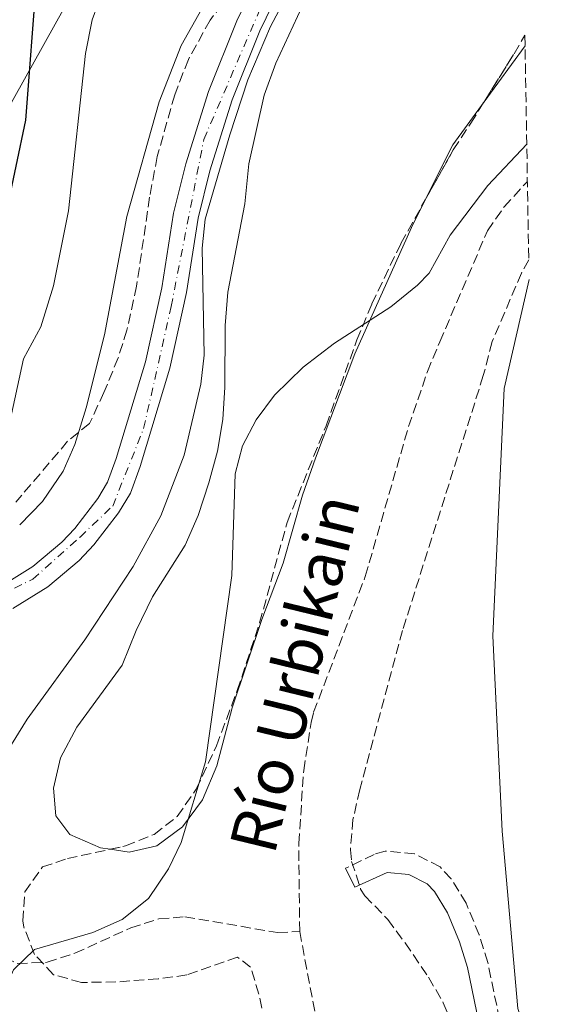
# Model space of a CAD drawing. Units: metres. Extents: x 617445 to 620891, y 4743314 to 4745686.
# Drawn here: x 620797 to 620887, y 4743553 to 4743722 of the extents above; entities that cross this region are included whole.
import ezdxf

# ---------------------------------------------------------------- set-up
doc = ezdxf.new("R2010")
doc.units = ezdxf.units.M
doc.header["$MEASUREMENT"] = 0
doc.linetypes.add('DGN Style 3', pattern=[2.435890702152634, 1.739921930109024, -0.6959687720436097])
doc.linetypes.add('DGN Style 4', pattern=[2.7856150101045474, 1.391937544087219, -0.6959687720436097, 0.001739921930109024, -0.6959687720436097])
for name, color, linetype, lineweight in [('Barranco lineal', 142, 'DGN Style 3', 13), ('Camino', 7, 'DGN Style 3', 0), ('Carretera', 9, 'Continuous', 0), ('Curva de nivel directora', 30, 'Continuous', 30), ('Curva de nivel intermedia', 30, 'Continuous', 0), ('Eje de carretera', 7, 'DGN Style 4', 0), ('Línea de asfalto', 7, 'Continuous', 13), ('Línea de cambio de uso (parcela vista)', 92, 'Continuous', 0), ('Línea telefónica', 7, 'Continuous', 0), ('Margen derecho', 7, 'Continuous', 0), ('Texto de arroyo-regatas y barrancos', 142, 'Continuous', 0), ('Vaguada', 142, 'DGN Style 3', 13), ('Zona arbolada', 92, 'DGN Style 3', 0)]:
    doc.layers.add(name, color=color, linetype=linetype, lineweight=lineweight)
doc.styles.add('Style-Arial', font='arial.ttf')

msp = doc.modelspace()

# ---------------------------------------------------------------- linework, layer by layer
at = {"layer": 'Barranco lineal', "color": 142, "linetype": 'DGN Style 3', "lineweight": 13}
for points in [[(620845.0499999998, 4743565.82, 552.1999999999971), (620844.8899999997, 4743580.970000001, 552.7200000000012), (620845.7400000002, 4743593.52, 553.029999999999), (620847.0099999999, 4743601.74, 553.0599999999977), (620847.4500000002, 4743603.5, 553.029999999999), (620856.3300000001, 4743626.859999999, 552.9700000000012), (620863.75, 4743652.58, 553.6900000000023), (620867.0099999999, 4743662.029999999, 553.9199999999983), (620869.1200000001, 4743667.16, 554.1000000000058), (620877.3300000001, 4743686.220000001, 554.7599999999948), (620880.1799999997, 4743690.34, 554.7700000000041), (620884.1900000004, 4743694.710000001, 555)], [(620845.0499999998, 4743565.82, 552.1999999999971), (620855.0899999999, 4743513.100000001, 550), (620832.4699999997, 4743466.720000001, 548.8399999999965), (620828.3700000001, 4743457.539999999, 548.6699999999983), (620826.6900000004, 4743452.84, 548.6100000000006), (620825.1299999999, 4743446.699999999, 548.570000000007), (620815.8899999997, 4743398.220000001, 547.7200000000012), (620809.2100000001, 4743383.66, 545), (620804.5300000003, 4743371.49, 544.4499999999971)]]:
    msp.add_polyline3d(points, dxfattribs=at)
at = {"layer": 'Camino', "color": 7, "linetype": 'DGN Style 3', "lineweight": 0}
msp.add_polyline3d([(620873.3500000007, 4743372.680000001, 560.6499999999943), (620877.5899999986, 4743391.830000001, 561.1199999999955), (620878.3399999996, 4743397.040000002, 560), (620883.609999998, 4743419.180000001, 559.5899999999966), (620884.1800000002, 4743424.120000001, 559.5500000000029), (620884.0199999993, 4743434.17, 559.2400000000054), (620885.1700000004, 4743442.78, 559.1100000000006), (620885.2899999989, 4743453.820000002, 558.6100000000007), (620886.8500000013, 4743463.680000002, 558.100000000006), (620886.8099999988, 4743505.74, 555.7200000000013), (620886.1000000002, 4743522.340000002, 554.550000000003), (620882.8099999977, 4743536.78, 554.1600000000036), (620880.8899999999, 4743543.58, 554.3500000000058), (620877.3699999995, 4743560.540000001, 554.1100000000007), (620875.8999999989, 4743565.290000003, 554.0200000000041), (620873.649999998, 4743570.699999999, 553.8800000000047), (620871.0799999975, 4743574.91, 553.6699999999983), (620869.1700000009, 4743576.940000001, 553.4900000000052), (620864.8099999978, 4743579.180000001, 553.029999999999), (620859.7299999995, 4743579.66, 552.4499999999972), (620857.8500000021, 4743579.100000001, 552.2200000000013), (620852.9300000002, 4743576.700000001, 551.6799999999931)], dxfattribs=at)
at = {"layer": 'Carretera', "color": 9, "linetype": 'Continuous', "lineweight": 0}
for points in [[(620793.6800000004, 4743625.13, 563.6000000000058), (620799.199999999, 4743628.55, 563.4400000000023), (620804.1700000024, 4743632.73, 563.1000000000058), (620806.4200000009, 4743635.080000001, 563.0899999999965), (620810.3700000005, 4743640.24, 562.9700000000012), (620812.0500000013, 4743643.020000001, 562.8899999999994), (620813.5300000011, 4743647.100000001, 562.929999999993), (620818.5500000013, 4743663.7, 562.8000000000029), (620821.370000002, 4743676.4, 562.0599999999977), (620823.3700000005, 4743689.26, 562.1100000000006), (620825.4699999992, 4743697.710000001, 562.2200000000012), (620829.3999999987, 4743710.180000001, 562.1699999999983), (620834.2399999978, 4743722.310000001, 562.3699999999953), (620839.9699999989, 4743734.060000001, 563.1100000000006)], [(620843.780000002, 4743732.029999999, 560.8699999999953), (620838.1900000018, 4743720.57, 560.5800000000017), (620833.4699999989, 4743708.730000001, 560.5500000000029), (620829.6299999988, 4743696.540000002, 560.5899999999965), (620827.6000000016, 4743688.41, 560.4700000000012), (620825.61, 4743675.600000001, 560.8300000000017), (620822.730000001, 4743662.609999999, 561.6100000000006), (620817.6200000015, 4743645.74, 561.7400000000052), (620815.9600000007, 4743641.149999999, 561.7100000000064), (620813.9299999989, 4743637.800000001, 561.8000000000029), (620809.7000000001, 4743632.27, 561.9499999999971), (620807.1299999994, 4743629.58, 562.0599999999977), (620801.7399999984, 4743625.040000001, 562.4700000000012), (620795.7500000002, 4743621.33, 562.6399999999994)]]:
    msp.add_polyline3d(points, dxfattribs=at)
at = {"layer": 'Curva de nivel directora', "color": 30, "linetype": 'Continuous', "lineweight": 30, "elevation": 575.0000000000002, "flags": 128}
msp.add_lwpolyline([(620794.6900000002, 4743689.420000001), (620797.9699999993, 4743705.26), (620799.849999999, 4743729.9)], dxfattribs=at)
at = {"layer": 'Curva de nivel intermedia', "color": 30, "linetype": 'Continuous', "lineweight": 0, "flags": 128}
for points, elevation in [([(620760.6900000009, 4743550.939999999), (620760.8699999996, 4743555.76), (620762.3899999997, 4743560.34), (620764.9500000011, 4743564.699999998), (620768.2400000013, 4743568.869999999), (620771.9600000007, 4743572.87), (620778.3300000009, 4743579.26), (620786.2100000001, 4743585.480000001), (620788.1299999999, 4743587.340000001), (620791.2999999995, 4743591.209999999), (620798.2100000007, 4743602.300000001), (620808.1500000005, 4743615.970000001), (620816.4100000017, 4743628.539999999), (620821.1700000004, 4743637.259999999), (620825.1800000003, 4743647.659999999), (620828.0900000005, 4743659.900000001), (620828.6500000015, 4743664.87), (620828.2900000017, 4743683.259999999), (620828.8300000003, 4743688.199999998), (620833.0400000014, 4743702.710000002), (620836.1300000005, 4743712.140000001), (620840.0300000008, 4743721.349999999), (620846.8000000013, 4743734.119999998)], 560), ([(620791.2900000005, 4743635.42), (620797.6100000016, 4743664.220000001), (620800.570000001, 4743669.74), (620802.7300000002, 4743676.779999999), (620805.3299999996, 4743689.66), (620808.250000001, 4743716.699999999), (620809.4100000011, 4743722.460000002), (620811.3300000011, 4743727.819999999)], 570), ([(620796.9299999999, 4743635.739999998), (620800.8500000003, 4743639.739999999), (620804.410000001, 4743644.939999999), (620806.3800000002, 4743649.539999999), (620808.3800000007, 4743655.789999999), (620811.480000001, 4743668.380000002), (620815.3299999998, 4743688.699999999), (620820.8900000011, 4743708.38), (620824.6999999997, 4743718.080000001), (620828.2500000015, 4743724.38)], 565.0000000000003), ([(620787.9700000013, 4743535.980000001), (620793.5300000003, 4743553.980000001), (620795.8500000003, 4743559.26), (620799.4800000002, 4743562.779999998), (620809.4900000016, 4743565.659999999), (620814.57, 4743567.900000001), (620819.0899999995, 4743571.5), (620822.5300000017, 4743576.619999998), (620824.6999999997, 4743581.130000001), (620828.8900000007, 4743595.019999999), (620833.3900000001, 4743627.029999998), (620833.9700000013, 4743644.460000001), (620835.2300000018, 4743649.3), (620837.5900000001, 4743653.759999999), (620840.7200000016, 4743657.99), (620845.6500000001, 4743662.78), (620851.0500000003, 4743666.939999999), (620860.730000001, 4743673.180000001), (620865.2900000006, 4743676.859999999), (620867.3300000014, 4743678.939999999), (620870.8899999998, 4743685.500000001), (620877.3700000017, 4743694.019999999), (620884.0700000006, 4743701.100000001)], 555.0000000000003), ([(620886.9200000005, 4743539.17), (620882.5599999996, 4743552.63), (620879.8300000007, 4743583.06), (620878.2700000004, 4743616.619999999), (620880.2199999995, 4743659.15), (620884.4800000018, 4743677.87)], 555.0000000000005)]:
    msp.add_lwpolyline(points, dxfattribs=dict(at, elevation=elevation))
at = {"layer": 'Eje de carretera', "color": 7, "linetype": 'DGN Style 4', "lineweight": 0}
msp.add_polyline3d([(620697.5100000012, 4743540.960000004, 574.9299999999931), (620692.1900000017, 4743558.689999999, 573.4199999999984), (620689.239999999, 4743577.310000001, 572.8699999999953), (620693.0799999967, 4743594.16, 572.7599999999949), (620700.1700000011, 4743605.980000001, 570.9400000000024), (620711.1099999979, 4743616.619999999, 569.8300000000019), (620724.6999999977, 4743621.34, 568.6900000000023), (620734.1599999992, 4743624, 569.1300000000048), (620745.0899999993, 4743623.119999999, 569), (620759.8700000006, 4743619.27, 567.6300000000048), (620773.1700000021, 4743618.09, 566.4600000000064), (620788.2399999973, 4743621.050000002, 563.679999999993), (620799.1799999984, 4743626.369999999, 563.0599999999978), (620807.3000000011, 4743633.62, 562.6600000000036), (620812.9099999992, 4743638.939999999, 562.1900000000023), (620818.2299999989, 4743652.25, 562.0599999999978), (620822.9600000008, 4743673.24, 561.5800000000017), (620828.5799999977, 4743701.930000002, 561.5599999999977), (620838.9200000024, 4743725.880000002, 561.5399999999937), (620848.3799999993, 4743743.32, 561.7700000000041), (620864.3000000005, 4743768.859999999, 562.820000000007), (620873.7499999986, 4743782.470000002, 563.0200000000042), (620882.3699999996, 4743798.12, 562.7100000000065)], dxfattribs=at)
at = {"layer": 'Línea de asfalto', "color": 7, "linetype": 'Continuous', "lineweight": 13}
for points in [[(620793.6799999999, 4743625.130000001, 563.6000000000059), (620799.1999999986, 4743628.550000001, 563.4400000000024), (620804.1700000018, 4743632.730000001, 563.1000000000058), (620806.4200000004, 4743635.080000003, 563.0899999999967), (620810.37, 4743640.24, 562.9700000000013), (620812.0500000009, 4743643.020000001, 562.8899999999994), (620813.5300000005, 4743647.100000001, 562.929999999993), (620818.5500000007, 4743663.700000001, 562.800000000003), (620821.3700000015, 4743676.400000001, 562.0599999999978), (620823.3699999999, 4743689.26, 562.1100000000007), (620825.4699999987, 4743697.710000001, 562.2200000000013), (620829.399999998, 4743710.180000002, 562.1699999999984), (620834.2399999973, 4743722.310000001, 562.3699999999953), (620839.9699999985, 4743734.060000002, 563.1100000000007)], [(620795.7499999997, 4743621.330000001, 562.6399999999995), (620801.7399999978, 4743625.040000001, 562.4700000000012), (620807.129999999, 4743629.580000001, 562.0599999999978), (620809.6999999996, 4743632.27, 561.9499999999971), (620813.9299999984, 4743637.800000002, 561.800000000003), (620815.9600000002, 4743641.15, 561.7100000000065), (620817.6200000009, 4743645.740000002, 561.7400000000052), (620822.7300000006, 4743662.61, 561.6100000000007), (620825.6099999994, 4743675.600000001, 560.8300000000017), (620827.600000001, 4743688.410000001, 560.4700000000013), (620829.6299999984, 4743696.540000003, 560.5899999999966), (620833.4699999985, 4743708.730000001, 560.5500000000029), (620838.1900000013, 4743720.57, 560.5800000000017), (620843.7800000014, 4743732.03, 560.8699999999955)]]:
    msp.add_polyline3d(points, dxfattribs=at)
at = {"layer": 'Línea de cambio de uso (parcela vista)', "color": 92, "linetype": 'Continuous', "lineweight": 0, "extrusion": (-0.004768296232134653, -0.006524296098567078, 0.9999673479226513), "elevation": -33353.43680171012, "flags": 128}
msp.add_lwpolyline([(620879.3751505718, 4743601.352486976), (620872.3287705263, 4743591.711481784)], dxfattribs=at)
at = {"layer": 'Línea de cambio de uso (parcela vista)', "color": 92, "linetype": 'Continuous', "lineweight": 0, "extrusion": (0.1105809358680309, -0.09073200521505252, 0.9897169089452833), "elevation": -361198.2999460553, "flags": 128}
msp.add_lwpolyline([(4061081.666159746, 2503079.845813024), (4061072.589942418, 2503079.331970723), (4061062.23250983, 2503076.953614934)], dxfattribs=at)
at = {"layer": 'Línea de cambio de uso (parcela vista)', "color": 92, "linetype": 'Continuous', "lineweight": 0}
for points in [[(620812.5021000003, 4743579.9724, 555.4505999999965), (620810.8099999996, 4743580.220000001, 555.429999999993), (620805.5700000003, 4743582.539999999, 555.4600000000064), (620803.1699999999, 4743585.74, 555.4900000000052), (620802.7300000006, 4743590.460000001, 555.4600000000064), (620803.9699999997, 4743595.66, 555.4600000000064), (620806.7300000006, 4743600.939999999, 555.5200000000041), (620814.5300000003, 4743611.58, 555.820000000007), (620816.9299999997, 4743617.58, 555.820000000007), (620819.7699999996, 4743623.34, 555.820000000007), (620825.3700000001, 4743632.220000001, 556.0599999999977), (620827.6100000005, 4743637.34, 556.1199999999953), (620829.4500000002, 4743642.939999999, 556.179999999993), (620830.9299999997, 4743648.380000001, 556.2400000000052), (620831.8499999996, 4743653.82, 556.4799999999959), (620832.2100000001, 4743659.34, 556.6300000000047), (620832.25, 4743669.980000001, 556.8999999999943), (620832.7300000006, 4743675.66, 557.1399999999994), (620835.6100000005, 4743690.859999999, 558.4600000000064), (620836.3300000001, 4743697.74, 558.7599999999948), (620838.9699999997, 4743709.5, 559.179999999993), (620840.9299999997, 4743715.02, 559.6000000000058), (620846.1699999999, 4743726.300000001, 560.1399999999994)], [(620866.6199000003, 4743691.5198, 556.0497999999934), (620864.25, 4743686.779999999, 555.8800000000047), (620854.5300000003, 4743665.100000001, 555.6699999999983), (620847.7699999996, 4743647.180000001, 555.7299999999959), (620845.5300000003, 4743640.779999999, 555.7299999999959), (620842.2100000001, 4743629.100000001, 555.6100000000006), (620838.5300000003, 4743619.42, 555.4900000000052), (620833.4500000002, 4743604.300000001, 555.429999999993), (620830.8099999996, 4743594.300000001, 555.5500000000029), (620828.3300000001, 4743588.460000001, 555.5200000000041), (620824.8899999997, 4743583.82, 555.5200000000041), (620820.4900000002, 4743580.539999999, 555.4600000000064), (620815.7300000006, 4743579.5, 555.4900000000052), (620812.5021000003, 4743579.9724, 555.4505999999965)]]:
    msp.add_polyline3d(points, dxfattribs=at)
at = {"layer": 'Línea telefónica', "color": 7, "linetype": 'Continuous', "lineweight": 0}
msp.add_polyline3d([(620881.2500000005, 4743861.970000001, 573.1600000000036), (620682.6099999998, 4743505.970000001, 579.8399999999965), (620655.3617810351, 4743408.769420585, 568.8396000000066), (620654.0500000009, 4743404.090000001, 568.3099999999977), (620639.2699999998, 4743368.630000002, 564.8600000000006)], dxfattribs=at)
at = {"layer": 'Margen derecho', "color": 7, "linetype": 'Continuous', "lineweight": 0}
msp.add_polyline3d([(620852.9300000002, 4743576.700000001, 551.6799999999931), (620854.5100000004, 4743573.460000002, 551.7200000000012), (620860.0899999995, 4743576.000000001, 552.4199999999983), (620863.7799999998, 4743575.660000003, 552.8399999999966), (620866.9699999993, 4743574.020000001, 553.179999999993), (620868.1999999986, 4743572.710000001, 553.3000000000029), (620870.4299999994, 4743569.060000001, 553.4700000000013), (620872.5100000004, 4743564.060000001, 553.6100000000007), (620873.8799999983, 4743559.640000002, 553.6999999999971), (620877.3899999997, 4743542.720000002, 553.7700000000041), (620880.4600000008, 4743531.65, 553.4100000000036), (620882.5100000005, 4743521.86, 554.4499999999972), (620883.0100000012, 4743515.640000001, 555.0500000000029), (620883.4200000024, 4743493.920000001, 556.2599999999948), (620883.239999997, 4743463.960000001, 557.9299999999931), (620881.6900000002, 4743454.119999999, 558.2400000000055), (620881.5699999996, 4743443.040000002, 558.6900000000023), (620880.3999999983, 4743434.290000001, 558.7100000000064), (620880.5700000003, 4743424.300000002, 559.029999999999), (620880.0499999997, 4743419.800000003, 559.0700000000071), (620874.01, 4743397.660000001, 559.8099999999977), (620873.2899999982, 4743392.62, 560.5000000000001), (620868.8500000013, 4743372.600000001, 560.6699999999983)], dxfattribs=at)
at = {"layer": 'Vaguada', "color": 142, "linetype": 'DGN Style 3', "lineweight": 13}
msp.add_polyline3d([(620790.5999999996, 4743563.300000001, 556.2400000000052), (620790.6900000004, 4743563.34, 556.2299999999959), (620792.1500000004, 4743562.470000001, 555.9199999999983), (620796.5199999996, 4743560.33, 555.0599999999977), (620801.6299999999, 4743560.560000001, 554.8999999999943), (620806.4000000004, 4743562.109999999, 554.8999999999943), (620816.0199999996, 4743566.480000001, 554.7400000000052), (620820.8600000005, 4743568.029999999, 554.5), (620825.3300000001, 4743568.380000001, 554.1699999999983), (620841.25, 4743565.66, 552.5599999999977), (620845.0499999998, 4743565.82, 552.1999999999971)], dxfattribs=at)
at = {"layer": 'Zona arbolada', "color": 92, "linetype": 'DGN Style 3', "lineweight": 0, "extrusion": (-0.5955275411371092, 0.3311751066861657, 0.7318947987645463), "elevation": 1201659.097583907, "flags": 128}
msp.add_lwpolyline([(-4447533.648273115, -1289851.577008856), (-4447543.373693103, -1289850.905761193), (-4447547.065582479, -1289850.803034178)], dxfattribs=at)
at = {"layer": 'Zona arbolada', "color": 92, "linetype": 'DGN Style 3', "lineweight": 0}
for points in [[(620840.7699999996, 4743736.609999999, 565.7899999999936), (620829.6500000004, 4743722.430000001, 565.8000000000029), (620825.9299999997, 4743715.67, 565.8300000000017), (620823.5700000003, 4743709.58, 565.8600000000006), (620820.5700000003, 4743698.970000001, 566.0599999999977), (620819.25, 4743691.980000001, 566.3999999999943), (620817.0300000003, 4743676.730000001, 567.7299999999959), (620815.3700000001, 4743669.180000001, 567.8399999999965), (620813.8499999996, 4743664.380000001, 567.7200000000012), (620811.4100000003, 4743658.460000001, 567.9600000000064), (620808.9299999997, 4743653.100000001, 568.529999999999), (620805.1699999999, 4743650.060000001, 569.7299999999959), (620796.25, 4743639.58, 571.1399999999994)], [(620840.7699999996, 4743736.609999999, 565.7899999999936), (620829.6500000004, 4743722.430000001, 565.8000000000029), (620825.9299999997, 4743715.67, 565.8300000000017), (620823.5700000003, 4743709.58, 565.8600000000006), (620820.5700000003, 4743698.970000001, 566.0599999999977), (620819.25, 4743691.980000001, 566.3999999999943), (620817.0300000003, 4743676.730000001, 567.7299999999959), (620815.3700000001, 4743669.180000001, 567.8399999999965), (620813.8499999996, 4743664.380000001, 567.7200000000012), (620811.4100000003, 4743658.460000001, 567.9600000000064), (620808.9299999997, 4743653.100000001, 568.529999999999), (620805.1699999999, 4743650.060000001, 569.7299999999959), (620796.25, 4743639.58, 571.1399999999994)], [(620839.0899999999, 4743550.300000001, 555.7200000000012), (620838.0300000003, 4743555.100000001, 555.8600000000006), (620836.6100000005, 4743559.74, 555.9600000000064), (620834.3700000001, 4743561.42, 556.0800000000017), (620825.6500000004, 4743558.380000001, 556.7400000000052), (620820.7300000006, 4743557.699999999, 557.279999999999), (620813.4500000002, 4743557.180000001, 557.7899999999936), (620807.5300000003, 4743557.100000001, 557.9400000000023), (620802.7199999997, 4743558.430000001, 558.0599999999977), (620799.4900000002, 4743561.9, 558.1499999999943), (620797.6600000003, 4743566.59, 558.2700000000041), (620797.4500000002, 4743567.66, 558.3000000000029), (620797.7999999998, 4743572.640000001, 558.320000000007), (620800.8499999996, 4743576.939999999, 558.4799999999959), (620805.1299999999, 4743578.380000001, 558.4499999999971), (620815.1299999999, 4743580.539999999, 558.4199999999983), (620820.0499999998, 4743582.539999999, 558.3899999999994), (620824, 4743585.609999999, 558.3600000000006), (620827.2699999996, 4743590.279999999, 558.3600000000006), (620830.7300000006, 4743597.74, 558.3600000000006), (620834.3300000001, 4743607.25, 558.3600000000006), (620838.1699999999, 4743618.859999999, 558.3899999999994), (620842.8899999997, 4743636.140000001, 558.779999999999), (620849.5800000001, 4743652.720000001, 559.4900000000052), (620854.8899999997, 4743667.5, 559.9799999999959), (620857.4500000002, 4743673.66, 560.1300000000047), (620862.4400000004, 4743684.060000001, 560.2200000000012), (620871.4500000002, 4743700.140000001, 560.2200000000012), (620874.4500000002, 4743704.699999999, 560.2200000000012), (620881.8899999997, 4743716.619999999, 560.8800000000047), (620883.75, 4743719.810000001, 560.9499999999971), (620884.4199999999, 4743681.230000001, 558.279999999999), (620883.1699999999, 4743678.939999999, 558.2400000000052), (620878.1299999999, 4743667.180000001, 557.9400000000023), (620876.6100000005, 4743661.34, 557.6100000000006), (620862.7300000006, 4743617.58, 556.4100000000036), (620855.3700000001, 4743590.220000001, 555.9900000000052), (620854.2100000001, 4743585.100000001, 555.929999999993), (620853.7699999996, 4743579.9, 555.8399999999965), (620853.9699999997, 4743577.9, 555.8399999999965), (620855.5300000003, 4743573.140000001, 555.8399999999965), (620856.25, 4743571.980000001, 555.8699999999953), (620860.2100000001, 4743567.9, 556.2299999999959), (620863.1699999999, 4743563.880000001, 556.570000000007), (620867.2100000001, 4743557.980000001, 556.5899999999965), (620869.7300000006, 4743553.58, 556.5599999999977), (620871.6799999997, 4743548.980000001, 556.7100000000064)], [(620866.6199000003, 4743691.5198, 560.2200000000012), (620871.4500000002, 4743700.140000001, 560.2200000000012), (620874.4500000002, 4743704.699999999, 560.2200000000012), (620876.7340000002, 4743708.359200001, 560.4226000000053)], [(620812.5021000003, 4743579.9724, 558.4278999999951), (620815.1299999999, 4743580.539999999, 558.4199999999983), (620820.0499999998, 4743582.539999999, 558.3899999999994), (620824, 4743585.609999999, 558.3600000000006), (620827.2699999996, 4743590.279999999, 558.3600000000006), (620830.7300000006, 4743597.74, 558.3600000000006), (620834.3300000001, 4743607.25, 558.3600000000006), (620838.1699999999, 4743618.859999999, 558.3899999999994), (620842.8899999997, 4743636.140000001, 558.779999999999), (620849.5800000001, 4743652.720000001, 559.4900000000052), (620854.8899999997, 4743667.5, 559.9799999999959), (620857.4500000002, 4743673.66, 560.1300000000047), (620862.4400000004, 4743684.060000001, 560.2200000000012), (620866.6199000003, 4743691.5198, 560.2200000000012)], [(620884.4199999999, 4743681.230000001, 558.279999999999), (620883.1699999999, 4743678.939999999, 558.2400000000052), (620878.1299999999, 4743667.180000001, 557.9400000000023), (620876.6100000005, 4743661.34, 557.6100000000006), (620862.7300000006, 4743617.58, 556.4100000000036), (620855.3700000001, 4743590.220000001, 555.9900000000052), (620854.2100000001, 4743585.100000001, 555.929999999993), (620853.7699999996, 4743579.9, 555.8399999999965), (620853.9699999997, 4743577.9, 555.8399999999965), (620855.5300000003, 4743573.140000001, 555.8399999999965), (620856.25, 4743571.980000001, 555.8699999999953), (620860.2100000001, 4743567.9, 556.2299999999959), (620863.1699999999, 4743563.880000001, 556.570000000007), (620867.2100000001, 4743557.980000001, 556.5899999999965), (620869.7300000006, 4743553.58, 556.5599999999977), (620871.6799999997, 4743548.980000001, 556.7100000000064)], [(620839.0899999999, 4743550.300000001, 555.7200000000012), (620838.0300000003, 4743555.100000001, 555.8600000000006), (620836.6100000005, 4743559.74, 555.9600000000064), (620834.3700000001, 4743561.42, 556.0800000000017), (620825.6500000004, 4743558.380000001, 556.7400000000052), (620820.7300000006, 4743557.699999999, 557.279999999999), (620813.4500000002, 4743557.180000001, 557.7899999999936), (620807.5300000003, 4743557.100000001, 557.9400000000023), (620802.7199999997, 4743558.430000001, 558.0599999999977), (620799.4900000002, 4743561.9, 558.1499999999943), (620797.6600000003, 4743566.59, 558.2700000000041), (620797.4500000002, 4743567.66, 558.3000000000029), (620797.7999999998, 4743572.640000001, 558.320000000007), (620800.8499999996, 4743576.939999999, 558.4799999999959), (620805.1299999999, 4743578.380000001, 558.4499999999971), (620812.5021000003, 4743579.9724, 558.4278999999951)]]:
    msp.add_polyline3d(points, dxfattribs=at)

# ---------------------------------------------------------------- texts
at = {"layer": 'Texto de arroyo-regatas y barrancos', "color": 142, "linetype": 'Continuous', "lineweight": 0, "style": 'Style-Arial'}
msp.add_text('Río Urbikain', height=8, rotation=76.34163, dxfattribs=at).set_placement((620840.6999999997, 4743578.79, 552.7200000000012))

doc.saveas('drawing.dxf')
